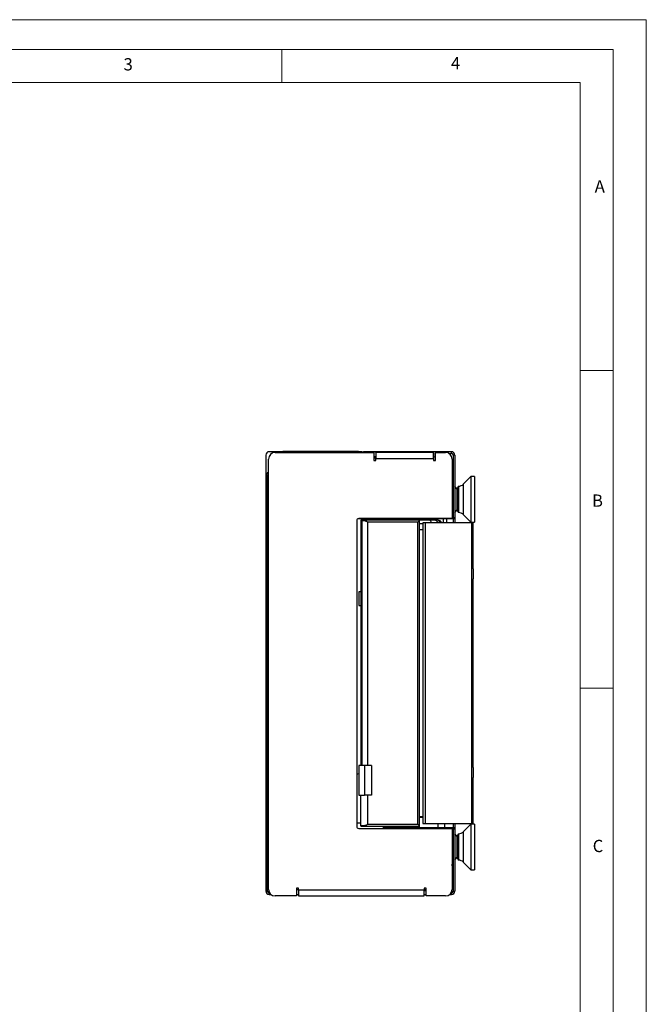
# Model space of a CAD drawing. Units: millimetres. Extents: x 0 to 210, y 0 to 297.
# Drawn here: x 115 to 210, y 148 to 297 of the extents above; entities that cross this region are included whole.
import ezdxf

# ---------------------------------------------------------------- set-up
doc = ezdxf.new("R2010")
doc.units = ezdxf.units.MM
doc.styles.add('SLDTEXTSTYLE0', font='TXT', dxfattribs={"width": 0.75})

msp = doc.modelspace()

# ---------------------------------------------------------------- linework, layer by layer
at = {"color": 7, "linetype": 'Continuous', "lineweight": 18}
for p, q in [((0.03, 297.06), (210.03, 297.06)), ((210.03, 297.06), (210.03, 0.06)), ((5.03, 292.56), (205.03, 292.56)), ((155.03, 292.56), (155.03, 287.56)), ((205.03, 291.59), (205.03, 292.56)), ((205.03, 291.59), (205.03, 4.56)), ((10.03, 287.56), (200.03, 287.56)), ((200.03, 9.56), (200.03, 287.56)), ((200.03, 244.07), (205.03, 244.07)), ((200.03, 196.07), (205.03, 196.07))]:
    msp.add_line(p, q, dxfattribs=at)
at = {"color": 7, "linetype": 'Continuous', "lineweight": 25}
for p, q in [((152.62, 231.29), (152.62, 228.19)), ((153.02, 165.68), (153.02, 230.68)), ((155.17, 231.79), (153.12, 231.79)), ((154.02, 231.68), (168.92, 231.68)), ((155.17, 231.68), (155.17, 231.83)), ((166.57, 231.83), (155.17, 231.83)), ((166.57, 231.83), (166.57, 231.68)), ((167.12, 231.79), (166.57, 231.79)), ((167.12, 231.79), (167.33, 231.79)), ((168.01, 231.79), (167.33, 231.79)), ((168.9, 231.79), (168.01, 231.79)), ((169.22, 231.79), (168.9, 231.79)), ((168.92, 231.68), (168.92, 230.48)), ((169.22, 231.04), (168.92, 231.04)), ((169.22, 230.96), (168.92, 230.72)), ((169.22, 231.68), (169.22, 231.79)), ((178.37, 231.79), (169.22, 231.79)), ((177.92, 231.68), (169.22, 231.68)), ((169.22, 231.68), (169.22, 230.78)), ((169.22, 230.48), (169.22, 230.78)), ((169.22, 230.78), (177.92, 230.78)), ((177.92, 230.78), (177.92, 231.68)), ((177.92, 231.04), (178.2, 231.04)), ((177.92, 230.78), (177.92, 230.48)), ((178.12, 231.54), (178.12, 231.04)), ((178.22, 230.48), (178.22, 231.68)), ((178.22, 231.68), (179.72, 231.68)), ((178.57, 231.79), (178.37, 231.79)), ((179.41, 231.79), (178.57, 231.79)), ((179.96, 231.79), (179.41, 231.79)), ((180.62, 231.79), (179.96, 231.79)), ((180.62, 231.54), (180.62, 231.79)), ((180.72, 230.68), (180.72, 221.68)), ((180.87, 231.29), (180.87, 221.64)), ((181.12, 231.29), (180.87, 231.29)), ((181.12, 231.29), (181.12, 221.89)), ((168.92, 230.48), (169.22, 230.48)), ((177.92, 230.48), (178.22, 230.48)), ((152.62, 228.19), (152.62, 165.39)), ((152.87, 228.19), (152.62, 228.19)), ((152.87, 165.39), (152.87, 228.19)), ((183.57, 228.04), (182.41, 226.88)), ((184.12, 228.04), (183.57, 228.04)), ((183.57, 228.04), (183.57, 221.14)), ((184.12, 228.04), (184.12, 221.14)), ((181.15, 226.59), (181.12, 226.59)), ((181.42, 226.2), (181.15, 226.59)), ((181.15, 226.59), (181.15, 222.59)), ((181.7, 226.59), (181.42, 226.2)), ((181.42, 226.2), (181.42, 222.98)), ((181.71, 226.59), (181.7, 226.59)), ((181.7, 226.59), (181.7, 222.59)), ((166.87, 221.64), (166.48, 221.64)), ((180.72, 221.68), (166.62, 221.68)), ((180.87, 221.64), (166.87, 221.64)), ((170.53, 221.44), (170.53, 221.64)), ((171.52, 221.44), (171.52, 221.64)), ((173.12, 221.64), (173.12, 221.44)), ((174.12, 221.64), (174.12, 221.44)), ((175.12, 221.64), (175.12, 221.44)), ((175.82, 221.44), (175.82, 221.64)), ((177.12, 221.44), (177.12, 221.64)), ((177.45, 221.44), (177.45, 221.64)), ((179.4, 221.04), (179.4, 221.64)), ((179.92, 221.04), (179.92, 221.64)), ((181.12, 222.59), (181.15, 222.59)), ((181.12, 221.89), (181.12, 221.04)), ((181.15, 222.59), (181.42, 222.98)), ((181.42, 222.98), (181.7, 222.59)), ((181.7, 222.59), (181.71, 222.59)), ((182.41, 222.3), (183.57, 221.14)), ((166.32, 221.38), (166.32, 175.18)), ((166.92, 221.44), (166.92, 184.39)), ((175.82, 221.44), (166.95, 221.44)), ((167.15, 184.39), (167.15, 221.41)), ((175.53, 221.14), (167.94, 221.14)), ((167.94, 221.14), (167.94, 184.39)), ((175.53, 175.54), (175.53, 221.14)), ((175.82, 175.24), (175.82, 221.44)), ((177.24, 221.44), (175.82, 221.44)), ((176.32, 221.04), (176.32, 175.64)), ((176.65, 221.04), (176.32, 221.04)), ((176.65, 221.04), (176.65, 175.64)), ((183.69, 221.04), (176.65, 221.04)), ((178.11, 221.44), (177.24, 221.44)), ((178.5, 221.44), (178.11, 221.44)), ((178.62, 221.44), (178.5, 221.44)), ((183.57, 221.14), (184.12, 221.14)), ((183.69, 175.64), (183.69, 221.04)), ((183.92, 221.04), (183.69, 221.04)), ((183.92, 214.08), (183.92, 221.04)), ((175.82, 220.04), (176.32, 220.04)), ((183.92, 184.08), (183.92, 212.6)), ((166.92, 210.64), (166.62, 210.64)), ((166.62, 210.64), (166.62, 208.54)), ((166.62, 208.54), (166.92, 208.54)), ((166.46, 183.08), (166.32, 183.05)), ((166.62, 183.14), (166.46, 183.08)), ((166.62, 184.39), (166.62, 179.89)), ((167.48, 184.39), (166.62, 184.39)), ((167.48, 184.39), (167.48, 179.89)), ((168.56, 184.39), (167.48, 184.39)), ((168.56, 184.39), (168.56, 179.89)), ((183.92, 175.64), (183.92, 182.6)), ((166.62, 179.89), (167.48, 179.89)), ((166.92, 175.26), (166.92, 179.89)), ((168.56, 179.89), (167.48, 179.89)), ((167.94, 179.89), (167.94, 175.54)), ((166.32, 175.74), (166.92, 175.74)), ((167.94, 175.54), (175.53, 175.54)), ((176.32, 176.64), (175.82, 176.64)), ((176.32, 175.64), (176.65, 175.64)), ((176.65, 175.64), (183.69, 175.64)), ((178.62, 175.04), (178.62, 175.64)), ((181.12, 175.64), (181.12, 174.79)), ((183.57, 175.54), (182.41, 174.38)), ((184.12, 175.54), (183.57, 175.54)), ((183.57, 175.54), (183.57, 168.64)), ((183.69, 175.64), (183.92, 175.64)), ((184.12, 175.54), (184.12, 168.64)), ((166.62, 174.88), (180.72, 174.88)), ((166.92, 175.26), (166.92, 175.24)), ((166.92, 175.24), (175.82, 175.24)), ((170.47, 175.04), (170.72, 175.04)), ((170.72, 175.04), (180.87, 175.04)), ((171.96, 175.24), (171.96, 175.04)), ((173.12, 175.24), (173.12, 175.04)), ((174.12, 175.04), (174.12, 175.24)), ((175.12, 175.04), (175.12, 175.24)), ((175.82, 175.04), (175.82, 175.24)), ((180.72, 174.88), (180.72, 165.68)), ((180.87, 175.04), (180.87, 174.79)), ((180.87, 174.79), (180.87, 165.39)), ((181.12, 174.79), (180.87, 174.79)), ((181.12, 174.79), (181.12, 165.39)), ((181.15, 174.09), (181.12, 174.09)), ((181.42, 173.7), (181.15, 174.09)), ((181.15, 174.09), (181.15, 170.25)), ((181.7, 174.09), (181.42, 173.7)), ((181.71, 174.09), (181.7, 174.09)), ((181.7, 174.09), (181.7, 170.25)), ((181.42, 173.7), (181.42, 170.6)), ((181.12, 170.09), (181.15, 170.09)), ((181.15, 170.09), (181.42, 170.48)), ((181.15, 170.25), (181.15, 170.09)), ((181.42, 170.6), (181.42, 170.48)), ((181.42, 170.48), (181.7, 170.09)), ((181.7, 170.25), (181.7, 170.09)), ((181.7, 170.09), (181.71, 170.09)), ((182.41, 169.8), (183.57, 168.64)), ((180.72, 169.32), (180.75, 169.31)), ((183.57, 168.64), (184.12, 168.64)), ((152.62, 165.39), (152.87, 165.39)), ((153.12, 165.14), (153.12, 164.89)), ((157.52, 165.88), (157.22, 165.88)), ((157.22, 165.88), (157.22, 164.68)), ((157.52, 165.59), (157.22, 165.59)), ((157.52, 165.58), (157.52, 165.88)), ((176.52, 165.58), (157.52, 165.58)), ((157.52, 165.58), (157.52, 164.68)), ((176.82, 165.88), (176.52, 165.88)), ((176.52, 165.88), (176.52, 165.58)), ((176.82, 165.59), (176.52, 165.59)), ((176.52, 164.68), (176.52, 165.58)), ((176.52, 165.49), (176.78, 165.49)), ((176.78, 165.49), (176.82, 165.57)), ((176.82, 164.68), (176.82, 165.88)), ((180.62, 164.89), (180.62, 165.14)), ((180.87, 165.39), (181.12, 165.39)), ((153.12, 164.89), (153.41, 164.89)), ((157.22, 164.68), (154.02, 164.68)), ((157.22, 164.89), (157.52, 164.89)), ((157.52, 164.68), (176.52, 164.68)), ((176.52, 164.89), (176.82, 164.89)), ((179.72, 164.68), (176.82, 164.68)), ((180.34, 164.89), (180.62, 164.89))]:
    msp.add_line(p, q, dxfattribs=at)
at = {"color": 1, "linetype": 'Continuous', "lineweight": 25}
for p, q in [((167.33, 231.79), (167.33, 231.68)), ((168.01, 231.68), (168.01, 231.79)), ((168.9, 231.68), (168.9, 231.79)), ((178.12, 231.54), (178.22, 231.54)), ((179.96, 231.65), (179.96, 231.79)), ((180.23, 231.54), (180.62, 231.54)), ((181.71, 222.59), (181.71, 226.59)), ((182.41, 226.88), (182.41, 222.3)), ((180.87, 221.64), (180.87, 221.04)), ((175.82, 220.94), (176.32, 220.94)), ((176.32, 176.54), (175.82, 176.54)), ((179.59, 175.64), (179.59, 175.04)), ((180.87, 175.64), (180.87, 175.04)), ((170.72, 175.04), (170.72, 174.88)), ((180.72, 174.79), (180.87, 174.79)), ((181.71, 170.09), (181.71, 174.09)), ((182.41, 174.38), (182.41, 169.8)), ((180.75, 169.31), (180.72, 169.49)), ((180.72, 169.22), (180.75, 169.31)), ((153.18, 165.14), (153.12, 165.14)), ((157.52, 165.84), (157.22, 165.84)), ((176.82, 165.84), (176.52, 165.84)), ((180.62, 165.14), (180.57, 165.14))]:
    msp.add_line(p, q, dxfattribs=at)
at = {"color": 7, "linetype": 'Continuous', "lineweight": 25, "flags": 128}
for points in [[(166.87, 221.64), (166.78, 221.66), (166.75, 221.68)], [(167.15, 221.41), (167.38, 221.38), (167.6, 221.35), (167.72, 221.31), (167.8, 221.28), (167.85, 221.25), (167.91, 221.21), (167.93, 221.19), (167.94, 221.16), (167.94, 221.14)], [(167.94, 175.54), (167.94, 175.52), (167.93, 175.49), (167.9, 175.46), (167.85, 175.42), (167.8, 175.4), (167.68, 175.35), (167.56, 175.32), (167.31, 175.29), (166.92, 175.26)]]:
    msp.add_lwpolyline(points, dxfattribs=at)
at = {"color": 7, "linetype": 'Continuous', "lineweight": 25}
for centre, radius, start, end in [((153.12, 231.29), 0.5, 90, 180), ((154.02, 230.68), 1, 90, 180), ((167.12, 231.29), 0.5, 90, 129.1717), ((178.37, 231.54), 0.25, 90, 180), ((179.72, 230.68), 1, 0, 90), ((180.62, 231.29), 0.5, 0, 90), ((180.62, 231.29), 0.249, 359.8274, 90.1726), ((153.12, 228.19), 0.5, 101.537, 180), ((181.71, 227.59), 1, 270, 315), ((166.62, 221.38), 0.3, 90, 180), ((180.87, 221.89), 0.25, 270, 0), ((181.71, 221.59), 1, 45, 90), ((167.15, 222.05), 0.638, 251.8982, 270.0826), ((172.9, 223.98), 3.87, 312.7334, 318.9179), ((178.62, 220.94), 0.5, 11.537, 90), ((222.62, 213.34), 38.71, 178.8991, 181.1009), ((222.62, 183.34), 38.71, 178.8991, 181.1009), ((172.9, 172.69), 3.87, 41.0825, 47.2661), ((166.62, 175.18), 0.3, 180, 270), ((170.47, 174.79), 0.25, 90, 159.4813), ((180.87, 174.79), 0.25, 0, 90), ((181.71, 175.09), 1, 270, 315), ((181.71, 169.09), 1, 45, 90), ((153.12, 165.39), 0.5, 180, 270), ((153.12, 165.39), 0.249, 179.8274, 270.1726), ((154.02, 165.68), 1, 180, 270), ((179.72, 165.68), 1, 270, 0), ((180.62, 165.39), 0.249, 269.8274, 0.1726), ((180.62, 165.39), 0.5, 270, 0)]:
    msp.add_arc(centre, radius, start, end, dxfattribs=at)
at = {"color": 1, "linetype": 'Continuous', "lineweight": 25}
for centre, radius, start, end in [((178.59, 231.61), 0.183, 95.1581, 157.5849), ((179.42, 231.61), 0.183, 95.1581, 157.5849), ((153.12, 228.19), 0.245, 112.7436, 180.6448), ((177.19, 221.04), 0.402, 359.7291, 82.0577), ((178.11, 220.94), 0.498, 11.3957, 89.933), ((178.46, 221.02), 0.416, 1.9077, 83.9727)]:
    msp.add_arc(centre, radius, start, end, dxfattribs=at)
at = {"color": 7, "linetype": 'Continuous', "lineweight": 25}
msp.add_ellipse((179.12, 231.37), major_axis=(1, 0), ratio=0.833333, start_param=3.54675, end_param=3.592619, dxfattribs=at)

# ---------------------------------------------------------------- texts
at = {"color": 7, "linetype": 'Continuous', "lineweight": 0, "char_height": 1.85, "attachment_point": 1, "style": 'SLDTEXTSTYLE0'}
for s, insert in [('3', (131.13, 291.24)), ('4', (180.55, 291.41)), ('A', (202.24, 272.8)), ('B', (201.83, 225.33)), ('C', (201.94, 173.16))]:
    msp.add_mtext(s, dxfattribs=dict(at, insert=insert))

doc.saveas('drawing.dxf')
